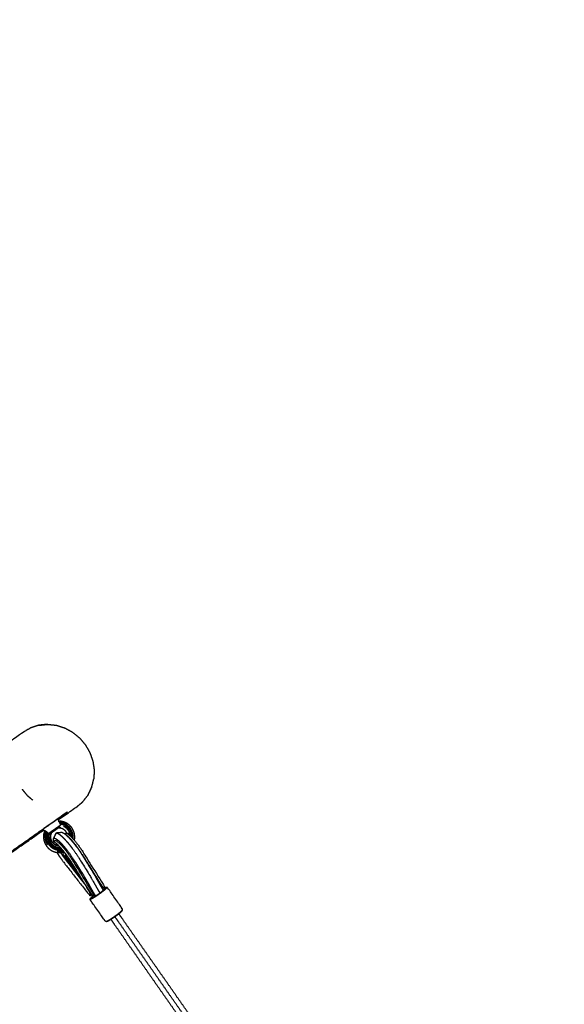
# Model space of a CAD drawing. Units: millimetres. Extents: x 30357 to 135211, y -131268 to -101112.
# Drawn here: x 106897 to 107670, y -127543 to -126146 of the extents above; entities that cross this region are included whole.
import ezdxf

# ---------------------------------------------------------------- set-up
doc = ezdxf.new("R2010")
doc.units = ezdxf.units.MM
doc.header["$PDSIZE"] = -1
doc.layers.add('размер', color=92, linetype='Continuous', lineweight=15)
doc.dimstyles.new('ISO-25', dxfattribs={"dimtxt": 2.5, "dimasz": 2.5, "dimexe": 1.25, "dimexo": 0.625, "dimtad": 1, "dimtxsty": 'Standard', "dimcen": 2.5, "dimadec": 0, "dimazin": 0, "dimtfac": 1, "dimtmove": 0, "dimatfit": 3, "dimfxl": 1, "dimarcsym": 0})

# ---------------------------------------------------------------- blocks, each defined once
blk = doc.blocks.new('*D21')
at = {"layer": 'Defpoints', "color": 0, "transparency": 16777216}
for p in [(102847, -119497.6), (114094, -119497.6), (107608.9, -129749.6)]:
    blk.add_point(p, dxfattribs=at)
at = {"layer": 'размер', "color": 0, "lineweight": -2, "transparency": 16777216}
for p, q in [((114093, -119497.6), (102846, -119497.6)), ((102847, -129549.6), (102847, -119697.6)), ((107607.9, -129749.6), (102846, -129749.6))]:
    blk.add_line(p, q, dxfattribs=at)
at = {"layer": 'размер', "color": 0, "transparency": 16777216}
for points in [[(102813.7, -119697.6), (102880.4, -119697.6), (102847, -119497.6)], [(102813.7, -129549.6), (102880.4, -129549.6), (102847, -129749.6)]]:
    blk.add_solid(points, dxfattribs=at)
at = {"layer": 'размер', "color": 0, "transparency": 16777216, "insert": (102647, -124623.6), "char_height": 300, "attachment_point": 5, "rotation": 90}
blk.add_mtext('10200', dxfattribs=at)
blk = doc.blocks.new('*D26')
at = {"layer": 'Defpoints', "color": 0, "transparency": 16777216}
for p in [(113594.7, -117630.2), (101325.8, -131268.2), (107584, -131268.2)]:
    blk.add_point(p, dxfattribs=at)
at = {"layer": 'размер', "color": 0, "lineweight": -2, "transparency": 16777216}
for p, q in [((113593.7, -117630.2), (101324.8, -117630.2)), ((101325.8, -117830.2), (101325.8, -131068.2)), ((107583, -131268.2), (101324.8, -131268.2))]:
    blk.add_line(p, q, dxfattribs=at)
at = {"layer": 'размер', "color": 0, "transparency": 16777216}
for points in [[(101292.5, -117830.2), (101359.1, -117830.2), (101325.8, -117630.2)], [(101292.5, -131068.2), (101359.1, -131068.2), (101325.8, -131268.2)]]:
    blk.add_solid(points, dxfattribs=at)
at = {"layer": 'размер', "color": 0, "transparency": 16777216, "insert": (101125.8, -124449.2), "char_height": 300, "attachment_point": 5, "rotation": 90}
blk.add_mtext('13600', dxfattribs=at)

msp = doc.modelspace()

# ---------------------------------------------------------------- linework, layer by layer
for points in [[(107783.8, -125119.5), (107016.1, -125657), (106248.4, -126194.6)], [(106281.1, -126241.3), (107048.8, -125703.7), (107816.5, -125166.2)], [(106935.2, -127146.2), (106929.3, -127146.8), (106923.3, -127147.5)], [(106935.2, -127146.2), (106935.9, -127146.2), (106936.6, -127146.2)], [(106923.3, -127147.5), (106917.8, -127149.3), (106912.2, -127151.2)], [(106998.9, -127235), (107000.3, -127229.2), (107001.8, -127223.3)], [(106985.8, -127256.3), (106989.4, -127251.7), (106993.1, -127247.1)], [(106950.9, -127281.7), (106951.6, -127282.8), (106952.2, -127283.9)], [(106929.7, -127295.1), (106930.7, -127296.4), (106931.7, -127297.6)], [(106939.4, -127302.9), (106939.8, -127301.4), (106940.3, -127299.9)], [(106941.5, -127299.6), (106940.9, -127301.4), (106940.2, -127303.3)], [(106941.7, -127299.6), (106941.9, -127299.5), (106942.2, -127299.4)], [(106950.1, -127293.9), (106950.6, -127293.4), (106951, -127293)], [(106954.9, -127293), (106952.9, -127293), (106951, -127293)], [(106948.4, -127315.9), (106949.2, -127316.4), (106949.9, -127317)], [(106950.2, -127317.2), (106949.9, -127317.1), (106949.5, -127316.9)], [(106958.1, -127330.9), (106958, -127331), (106957.9, -127331)], [(106959.3, -127328.2), (106959.4, -127328.5), (106959.4, -127328.7)], [(106959.4, -127328.4), (106959.3, -127328.4), (106959.3, -127328.5)], [(106959.3, -127328.5), (106959.3, -127328.4), (106959.4, -127328.4)], [(106963.7, -127333.3), (106963.5, -127333.5), (106963.3, -127333.6)], [(106963.7, -127333.3), (106963.9, -127333.3), (106964.1, -127333.2)], [(106964.1, -127333.2), (106963.9, -127333.2), (106963.8, -127333.3)], [(106983.8, -127364.5), (106983.8, -127364.6), (106983.9, -127364.7)], [(106988.3, -127372), (106988.5, -127372.2), (106988.7, -127372.4)], [(107012.8, -127377.5), (107012.7, -127377.6), (107012.6, -127377.6)], [(106996.8, -127386.3), (106996.4, -127385.2), (106996, -127384.2)], [(106997.6, -127392.3), (106997.4, -127392.6), (106997.1, -127392.9)], [(107001.2, -127389.1), (107000.9, -127388.6), (107000.5, -127388.1)], [(107001.1, -127387.7), (107001.7, -127388.7), (107002.3, -127389.6)], [(107003.2, -127389.2), (107002.3, -127388.2), (107001.5, -127387.1)], [(107041.6, -127411), (107041.8, -127410.6), (107042.1, -127410.3)]]:
    msp.add_open_spline(points, degree=2)
for points, knots in [([(106936.6, -127146.2), (106936.2, -127146.2), (106935.8, -127146.2), (106930.3, -127146.8), (106924.9, -127147.3), (106924.1, -127147.4), (106923.3, -127147.5), (106929.5, -127146.9), (106935.8, -127146.2)], [-2, -2, -2, -1.926624, -1.926624, -1, -1, 0, 0, 0.934868, 0.934868, 0.934868]), ([(106936.6, -127146.2), (106942.6, -127146.8), (106948.6, -127147.4), (106954.5, -127149.3), (106960.4, -127151.2), (106966, -127154.2), (106971.5, -127157.2), (106976.5, -127161.3), (106981.4, -127165.3), (106985.6, -127170.2), (106989.8, -127175.2), (106993, -127180.8), (106996.2, -127186.4), (106998.3, -127192.4), (107000.4, -127198.5), (107001.4, -127204.7), (107002.3, -127211), (107002, -127217.1), (107001.8, -127223.3)], [-7, -7, -7, -6, -6, -5, -5, -4, -4, -3, -3, -2, -2, -1, -1, 0, 0, 1, 1, 2, 2, 2]), ([(106912.2, -127151.2), (106908, -127153.6), (106903.8, -127156), (106830.8, -127207.1), (106757.8, -127258.3)], [-1, -1, -1, 0, 0, 1, 1, 1]), ([(106899.9, -127238.1), (106903.4, -127242.4), (106906.9, -127246.7), (106911.1, -127250.3), (106915.3, -127253.9)], [0, 0, 0, 1, 1, 2, 2, 2]), ([(106993.1, -127247.1), (106993.4, -127246.4), (106993.7, -127245.7), (106996.3, -127240.4), (106998.9, -127235), (106998.6, -127235.7), (106998.3, -127236.4), (106995.7, -127241.7), (106993.1, -127247.1)], [-1, -1, -1, 0, 0, 1, 1, 2, 2, 3, 3, 3]), ([(106950.9, -127281.7), (106964.7, -127272.1), (106978.4, -127262.5), (106982.1, -127259.4), (106985.8, -127256.3)], [4.811652, 4.811652, 4.811652, 5, 5, 6, 6, 6]), ([(106826.8, -127367.1), (106896.5, -127318), (106966.3, -127268.9), (106899.3, -127316.8), (106832.4, -127364.7)], [-1, -1, -1, 0, 0, 1, 1, 1]), ([(106974.2, -127310.7), (106974.3, -127310.3), (106974.5, -127309.8), (106974.6, -127307.7), (106974.8, -127305.5), (106974.5, -127303.3), (106974.2, -127301.1), (106973.5, -127299), (106972.8, -127296.9), (106971.7, -127295), (106970.7, -127293.1), (106969.2, -127291.4), (106967.8, -127289.7), (106966.1, -127288.4), (106964.3, -127287), (106962.4, -127286), (106960.4, -127285), (106958.3, -127284.4), (106956.2, -127283.8), (106954.1, -127283.6), (106952, -127283.4)], [15.786456, 15.786456, 15.786456, 16, 16, 17, 17, 18, 18, 19, 19, 20, 20, 21, 21, 22, 22, 23, 23, 24, 24, 24.949157, 24.949157, 24.949157]), ([(106952.4, -127284.5), (106952.8, -127285.3), (106953.2, -127286.1), (106953.3, -127286.2), (106953.4, -127286.3), (106953.8, -127287.2), (106954.3, -127288), (106954.5, -127288.4), (106954.8, -127288.8), (106954.3, -127289.3), (106953.7, -127289.9), (106952.9, -127290.8), (106952.2, -127291.6), (106952.2, -127291.6), (106952.2, -127291.6)], [1, 1, 1, 2, 2, 3, 3, 4, 4, 5, 5, 6, 6, 7, 7, 7.000105, 7.000105, 7.000105]), ([(106964.1, -127287.9), (106962.2, -127286.9), (106960.4, -127286), (106958.4, -127285.4), (106956.5, -127284.9), (106954.5, -127284.7), (106952.4, -127284.5), (106952.3, -127284.2), (106952.2, -127283.9)], [0, 0, 0, 1, 1, 2, 2, 3, 3, 4, 4, 4]), ([(106799.7, -127386.1), (106810.4, -127378.6), (106821.1, -127371.1), (106826.7, -127367.9), (106832.4, -127364.7), (106881.4, -127330.4), (106930.5, -127296.1)], [2.620519, 2.620519, 2.620519, 3, 3, 4, 4, 4.671641, 4.671641, 4.671641]), ([(106941.7, -127299.6), (106941.7, -127299.6), (106941.6, -127299.6), (106941.6, -127299.6), (106941.5, -127299.6), (106941.2, -127299.7), (106940.9, -127299.8), (106940.6, -127299.8), (106940.3, -127299.9), (106939.4, -127300.2), (106938.5, -127300.6), (106937.8, -127300.9), (106937.1, -127301.2), (106936.9, -127300.8), (106936.6, -127300.4), (106935.9, -127299.7), (106935.2, -127299), (106935.1, -127298.9), (106935, -127298.8), (106934.3, -127298.3), (106933.5, -127297.8), (106933.1, -127297.7), (106932.7, -127297.5), (106932.5, -127297.5), (106932.4, -127297.4), (106932.1, -127297.4), (106931.8, -127297.4), (106931.2, -127299.6), (106930.5, -127301.7), (106930.4, -127303.9), (106930.2, -127306.1), (106930.5, -127308.3), (106930.8, -127310.5), (106931.5, -127312.6), (106932.2, -127314.7), (106933.3, -127316.6), (106934.4, -127318.5), (106935.8, -127320.2), (106937.2, -127321.9), (106938.9, -127323.2), (106940.7, -127324.6), (106942.6, -127325.6), (106944.6, -127326.6), (106946.7, -127327.2), (106948.8, -127327.8), (106951, -127328), (106953.2, -127328.2), (106955.3, -127327.9), (106957.5, -127327.7), (106958.2, -127327.5), (106958.9, -127327.2)], [-14, -14, -14, -13, -13, -12, -12, -11, -11, -10, -10, -9, -9, -8, -8, -7, -7, -6, -6, -5, -5, -4, -4, -3, -3, -2, -2, -1, -1, 0, 0, 1, 1, 2, 2, 3, 3, 4, 4, 5, 5, 6, 6, 7, 7, 8, 8, 9, 9, 10, 10, 10.335929, 10.335929, 10.335929]), ([(106933.5, -127297.8), (106933, -127299.7), (106932.5, -127301.7), (106932.3, -127303.7), (106932.2, -127305.7), (106932.5, -127307.8), (106932.7, -127309.8), (106933.4, -127311.8), (106934, -127313.7), (106935, -127315.5), (106936, -127317.3)], [0, 0, 0, 1, 1, 2, 2, 3, 3, 4, 4, 5, 5, 5]), ([(106935, -127298.8), (106934.6, -127300.3), (106934.2, -127301.8), (106934.1, -127303.7), (106934, -127305.6), (106934.2, -127307.5), (106934.4, -127309.4), (106935, -127311.2), (106935.6, -127313), (106936.6, -127314.6), (106937.5, -127316.3), (106938.7, -127317.7), (106940, -127319.2), (106941.5, -127320.4), (106943, -127321.6), (106944.6, -127322.4), (106946.3, -127323.3), (106948.1, -127323.8), (106950, -127324.3), (106951.8, -127324.5), (106953.7, -127324.6), (106955.4, -127324.5), (106957.1, -127324.3)], [0, 0, 0, 1, 1, 2, 2, 3, 3, 4, 4, 5, 5, 6, 6, 7, 7, 8, 8, 9, 9, 10, 10, 10.913606, 10.913606, 10.913606]), ([(106937.1, -127301.2), (106937.6, -127300.8), (106938.2, -127300.4), (106938.9, -127299.9), (106939.6, -127299.4), (106940.5, -127298.8), (106941.3, -127298.2), (106942.2, -127297.6), (106943.1, -127296.9), (106944.1, -127296.3), (106945.1, -127295.6), (106946, -127294.9), (106947, -127294.3), (106947.9, -127293.6), (106948.8, -127293), (106949.7, -127292.4), (106950.6, -127291.7), (106951.3, -127291.2), (106952.1, -127290.7), (106952.7, -127290.2), (106953.3, -127289.8), (106953.8, -127289.5), (106954.3, -127289.1), (106954.5, -127289), (106954.8, -127288.8)], [2.126074, 2.126074, 2.126074, 3, 3, 4, 4, 5, 5, 6, 6, 7, 7, 8, 8, 9, 9, 10, 10, 11, 11, 12, 12, 13, 13, 13.87388, 13.87388, 13.87388]), ([(106941.7, -127299.6), (106941, -127301.6), (106940.3, -127303.5), (106940.2, -127304.8), (106940.1, -127306), (106940.3, -127307.2), (106940.4, -127308.4), (106940.8, -127309.6), (106941.2, -127310.7), (106941.8, -127311.8), (106942.4, -127312.9), (106943.2, -127313.8), (106944, -127314.7), (106945, -127315.5), (106945.9, -127316.2), (106947, -127316.8), (106948.1, -127317.4), (106949.3, -127317.7), (106950.4, -127318), (106950.8, -127318.1), (106951.2, -127318.1)], [0, 0, 0, 1, 1, 2, 2, 3, 3, 4, 4, 5, 5, 6, 6, 7, 7, 8, 8, 9, 9, 9.326911, 9.326911, 9.326911]), ([(106942.2, -127299.4), (106942.1, -127299.5), (106942.1, -127299.5), (106941.9, -127299.6), (106941.7, -127299.6)], [0, 0, 0, 1, 1, 1.056806, 1.056806, 1.056806]), ([(106942.2, -127299.4), (106942.3, -127299.4), (106942.4, -127299.3), (106942.6, -127299.2), (106942.7, -127299), (106943, -127298.9), (106943.2, -127298.7), (106943.5, -127298.5), (106943.8, -127298.3), (106944.2, -127298), (106944.5, -127297.8), (106944.9, -127297.5), (106945.2, -127297.3), (106945.6, -127297), (106946, -127296.7), (106946.4, -127296.5), (106946.8, -127296.2), (106947.2, -127295.9), (106947.6, -127295.7), (106947.9, -127295.4), (106948.3, -127295.2), (106948.6, -127294.9), (106948.9, -127294.7), (106949.2, -127294.5), (106949.4, -127294.4), (106949.6, -127294.2), (106949.8, -127294.1), (106949.9, -127294), (106950, -127293.9), (106950.1, -127293.9), (106950.1, -127293.9)], [-1, -1, -1, 0, 0, 1, 1, 2, 2, 3, 3, 4, 4, 5, 5, 6, 6, 7, 7, 8, 8, 9, 9, 10, 10, 11, 11, 12, 12, 13, 13, 14, 14, 14]), ([(106957, -127299.6), (106953.2, -127299.9), (106949.3, -127300.3), (106948.7, -127300.4), (106948.1, -127300.5)], [1, 1, 1, 2, 2, 3, 3, 3]), ([(106963.8, -127301), (106963.8, -127300.9), (106963.8, -127300.9), (106963.2, -127299.8), (106962.6, -127298.7), (106961.8, -127297.8), (106961, -127296.9), (106960, -127296.1), (106959.1, -127295.4), (106958, -127294.8), (106956.9, -127294.2), (106955.7, -127293.9), (106954.6, -127293.6), (106952.5, -127293.6), (106950.4, -127293.6)], [19.949682, 19.949682, 19.949682, 20, 20, 21, 21, 22, 22, 23, 23, 24, 24, 25, 25, 25.994497, 25.994497, 25.994497]), ([(106952.2, -127291.6), (106951.9, -127291.9), (106951.6, -127292.3), (106951.3, -127292.6), (106951, -127293)], [0, 0, 0, 1, 1, 1.999525, 1.999525, 1.999525]), ([(106972.1, -127308.4), (106972.3, -127306.7), (106972.4, -127305.1), (106972.1, -127303.2), (106971.9, -127301.3), (106971.3, -127299.5), (106970.7, -127297.7), (106969.8, -127296), (106968.8, -127294.4), (106967.6, -127292.9), (106966.4, -127291.5), (106964.9, -127290.3), (106963.4, -127289.1), (106961.7, -127288.3), (106960, -127287.4), (106958.2, -127286.9), (106956.4, -127286.3), (106954.8, -127286.2), (106953.2, -127286.1)], [17.120938, 17.120938, 17.120938, 18, 18, 19, 19, 20, 20, 21, 21, 22, 22, 23, 23, 24, 24, 25, 25, 26, 26, 26]), ([(106970.4, -127306.5), (106970.5, -127305.8), (106970.5, -127305), (106970.3, -127303.3), (106970.1, -127301.7), (106969.6, -127300), (106969, -127298.4), (106968.2, -127296.9), (106967.3, -127295.4), (106966.2, -127294.1), (106965.1, -127292.8), (106963.8, -127291.7), (106962.4, -127290.7), (106960.9, -127289.9), (106959.4, -127289.1), (106957.7, -127288.6), (106956.1, -127288.2), (106955.2, -127288.1), (106954.3, -127288)], [17.568956, 17.568956, 17.568956, 18, 18, 19, 19, 20, 20, 21, 21, 22, 22, 23, 23, 24, 24, 25, 25, 26, 26, 26]), ([(106957, -127299.6), (106957.8, -127299.9), (106958.6, -127300.2), (106959.6, -127300.8), (106960.6, -127301.5), (106961.8, -127302.5), (106963.1, -127303.6), (106964.5, -127305), (106965.9, -127306.3), (106967.4, -127308), (106968.9, -127309.6), (106970.5, -127311.5), (106972.1, -127313.3), (106973.7, -127315.3), (106975.3, -127317.3), (106976.9, -127319.5), (106978.5, -127321.6), (106980, -127323.8), (106981.5, -127326), (106983, -127328.2), (106984.4, -127330.4), (106992.6, -127343.6), (107000.8, -127356.9), (107002.2, -127359.1), (107003.5, -127361.4), (107004.7, -127363.5), (107005.8, -127365.6), (107006.9, -127367.7), (107008.1, -127369.7), (107009.2, -127371.7), (107010.4, -127373.8), (107011.7, -127376), (107013, -127378.2), (107014.1, -127380), (107015.2, -127381.7)], [0, 0, 0, 1, 1, 2, 2, 3, 3, 4, 4, 5, 5, 6, 6, 7, 7, 8, 8, 9, 9, 10, 10, 11, 11, 12, 12, 13, 13, 14, 14, 15, 15, 16, 16, 16.727656, 16.727656, 16.727656]), ([(106968.5, -127304.6), (106968.4, -127303.4), (106968.2, -127302.1), (106967.7, -127300.6), (106967.2, -127299.2), (106966.5, -127297.9), (106965.7, -127296.5), (106964.7, -127295.4), (106963.8, -127294.2), (106962.6, -127293.3), (106961.4, -127292.3), (106960, -127291.6), (106958.7, -127290.9)], [18.163304, 18.163304, 18.163304, 19, 19, 20, 20, 21, 21, 22, 22, 23, 23, 24, 24, 24]), ([(106966.5, -127302.8), (106966.5, -127302.7), (106966.5, -127302.5), (106966.1, -127301.2), (106965.6, -127299.9)], [1.8887, 1.8887, 1.8887, 2, 2, 3, 3, 3]), ([(106936.6, -127300.4), (106936.4, -127301.3), (106936.1, -127302.2), (106936, -127303.9), (106935.9, -127305.6), (106936.1, -127307.2), (106936.3, -127308.9), (106936.9, -127310.6), (106937.4, -127312.2), (106938.3, -127313.7), (106939.1, -127315.2), (106940.2, -127316.5), (106941.3, -127317.8), (106942.7, -127318.9), (106944, -127319.9), (106945.5, -127320.7), (106947.1, -127321.5), (106948.7, -127322), (106950.3, -127322.4), (106952, -127322.6), (106953.7, -127322.7), (106954.7, -127322.6), (106955.6, -127322.5)], [0, 0, 0, 1, 1, 2, 2, 3, 3, 4, 4, 5, 5, 6, 6, 7, 7, 8, 8, 9, 9, 10, 10, 10.55513, 10.55513, 10.55513]), ([(106938.5, -127300.6), (106938.2, -127301.6), (106938, -127302.5), (106937.8, -127304), (106937.7, -127305.6), (106937.9, -127307.1), (106938.1, -127308.6), (106938.6, -127310), (106939.1, -127311.5), (106939.8, -127312.8), (106940.6, -127314.1), (106941.6, -127315.3), (106942.6, -127316.5), (106943.8, -127317.4), (106945, -127318.4), (106946.3, -127319.1), (106947.7, -127319.7), (106949.1, -127320.2), (106950.6, -127320.6), (106952.1, -127320.7), (106953.6, -127320.8), (106953.8, -127320.8), (106954, -127320.8)], [0, 0, 0, 1, 1, 2, 2, 3, 3, 4, 4, 5, 5, 6, 6, 7, 7, 8, 8, 9, 9, 10, 10, 10.142343, 10.142343, 10.142343]), ([(106939.2, -127305.6), (106939.4, -127307), (106939.5, -127308.4), (106940, -127309.7), (106940.4, -127310.9), (106941.1, -127312.1), (106941.7, -127313.3)], [0, 0, 0, 1, 1, 2, 2, 3, 3, 3]), ([(106949.9, -127317), (106950.9, -127317.8), (106951.9, -127318.6), (106952.9, -127319.7), (106954, -127320.8), (106955.2, -127322.1), (106956.4, -127323.3), (106957.6, -127324.8), (106958.8, -127326.2), (106960, -127327.7), (106961.2, -127329.3), (106962.4, -127330.9), (106963.6, -127332.5), (106964.8, -127334.2), (106965.9, -127335.9), (106967.1, -127337.6), (106968.2, -127339.4), (106983.3, -127363.8), (106998.5, -127388.2), (106998.8, -127388.6), (106999.2, -127389), (107000.4, -127388.2), (107001.7, -127387.4), (106986.5, -127362.9), (106971.3, -127338.4), (106970.1, -127336.5), (106968.8, -127334.6), (106967.5, -127332.7), (106966.2, -127330.8), (106964.8, -127328.9), (106963.5, -127327.1), (106962.1, -127325.3), (106960.7, -127323.6), (106959.3, -127321.9), (106957.9, -127320.3), (106956.6, -127318.8), (106955.3, -127317.4), (106954, -127316.2), (106952.8, -127314.9), (106951.7, -127314), (106950.6, -127313), (106949.7, -127312.4), (106948.8, -127311.8), (106948.1, -127311.5), (106947.5, -127311.2), (106947.1, -127311.2), (106946.7, -127311.2), (106946.3, -127311.3), (106946, -127311.5), (106945, -127312.5), (106943.9, -127313.5), (106943.7, -127313.8), (106943.6, -127314.2)], [0, 0, 0, 1, 1, 2, 2, 3, 3, 4, 4, 5, 5, 6, 6, 7, 7, 8, 8, 9, 9, 10, 10, 11, 11, 12, 12, 13, 13, 14, 14, 15, 15, 16, 16, 17, 17, 18, 18, 19, 19, 20, 20, 21, 21, 22, 22, 23, 23, 24, 24, 25, 25, 25.855881, 25.855881, 25.855881]), ([(106999.2, -127389), (106984, -127364.5), (106968.8, -127340.1), (106967.6, -127338.2), (106966.4, -127336.3), (106965.1, -127334.4), (106963.8, -127332.5), (106962.4, -127330.7), (106961.1, -127328.9), (106959.7, -127327.1), (106958.3, -127325.4), (106957, -127323.8), (106955.6, -127322.2), (106954.3, -127320.8), (106953, -127319.3), (106951.8, -127318.1), (106950.6, -127316.9), (106949.5, -127316), (106948.4, -127315.1), (106947.5, -127314.4), (106946.6, -127313.8), (106946, -127313.6), (106945.3, -127313.3), (106944.9, -127313.3), (106944.5, -127313.3), (106944.2, -127313.4), (106943.9, -127313.5)], [0, 0, 0, 1, 1, 2, 2, 3, 3, 4, 4, 5, 5, 6, 6, 7, 7, 8, 8, 9, 9, 10, 10, 11, 11, 12, 12, 13, 13, 13]), ([(106944.5, -127308.6), (106946, -127305), (106947.6, -127301.5), (106947.9, -127301), (106948.1, -127300.5), (106946.5, -127304.1), (106945, -127307.7), (106944.7, -127308.2), (106944.5, -127308.6)], [-1, -1, -1, 0, 0, 1, 1, 2, 2, 3, 3, 3]), ([(106945.1, -127312.3), (106944.8, -127311.3), (106944.5, -127310.3), (106944.5, -127309.4), (106944.5, -127308.6)], [14.127992, 14.127992, 14.127992, 15, 15, 16, 16, 16]), ([(106945, -127307.7), (106945.5, -127307.6), (106946, -127307.6), (106946.7, -127307.9), (106947.5, -127308.2), (106948.5, -127308.8), (106949.5, -127309.5), (106950.8, -127310.5), (106952, -127311.6), (106953.4, -127313), (106954.8, -127314.3), (106956.3, -127316), (106957.8, -127317.6), (106959.4, -127319.5), (106961, -127321.3), (106962.6, -127323.3), (106964.2, -127325.3), (106965.8, -127327.5), (106967.4, -127329.6), (106968.9, -127331.8), (106970.5, -127334), (106971.9, -127336.2), (106973.3, -127338.4), (106981.6, -127351.6), (106989.8, -127364.9), (106991.1, -127367.1), (106992.4, -127369.4), (106993.6, -127371.5), (106994.8, -127373.6), (106995.9, -127375.7), (106997, -127377.7), (106998.2, -127379.7), (106999.3, -127381.8), (107000.6, -127384), (107001.9, -127386.2), (107002.8, -127387.6), (107003.7, -127389)], [0, 0, 0, 1, 1, 2, 2, 3, 3, 4, 4, 5, 5, 6, 6, 7, 7, 8, 8, 9, 9, 10, 10, 11, 11, 12, 12, 13, 13, 14, 14, 15, 15, 16, 16, 17, 17, 17.569433, 17.569433, 17.569433]), ([(106949.3, -127300.3), (106950.2, -127300.6), (106951, -127301), (106952.2, -127301.7), (106953.3, -127302.5), (106954.7, -127303.7), (106956.1, -127304.8), (106957.7, -127306.4), (106959.3, -127307.9), (106961, -127309.8), (106962.7, -127311.7), (106964.5, -127313.7), (106966.3, -127315.8), (106968.1, -127318.1), (106969.9, -127320.4), (106971.7, -127322.8), (106973.5, -127325.2), (106975.2, -127327.7), (106977, -127330.2), (106978.6, -127332.6), (106980.2, -127335), (106988.5, -127348.5), (106996.8, -127361.9), (106998.3, -127364.4), (106999.7, -127366.8), (107000.9, -127369), (107002.1, -127371.2), (107003.2, -127373.2), (107004.3, -127375.2), (107005.4, -127377.2), (107006.5, -127379.1), (107007.7, -127381.1), (107008.9, -127383.1), (107009.4, -127384), (107010, -127384.8)], [0, 0, 0, 1, 1, 2, 2, 3, 3, 4, 4, 5, 5, 6, 6, 7, 7, 8, 8, 9, 9, 10, 10, 11, 11, 12, 12, 13, 13, 14, 14, 15, 15, 16, 16, 16.383926, 16.383926, 16.383926]), ([(106960.4, -127301.4), (106960.9, -127301.1), (106961.4, -127300.8), (106961.8, -127300.7), (106962.1, -127300.6), (106962.5, -127300.6), (106962.9, -127300.6), (106963.5, -127300.9), (106964.2, -127301.1), (106965.1, -127301.7), (106966, -127302.4), (106967, -127303.3), (106968.1, -127304.2), (106969.3, -127305.4), (106970.6, -127306.6), (106971.9, -127308.1), (106973.2, -127309.5), (106974.5, -127311.1), (106975.9, -127312.7), (106977.2, -127314.4), (106978.6, -127316.2), (106980, -127318), (106981.3, -127319.8), (106982.6, -127321.7), (106983.9, -127323.6), (106985.2, -127325.5), (106986.4, -127327.4), (107001.5, -127351.8), (107016.7, -127376.3), (107015.6, -127377.2), (107014.5, -127378.1), (107013.9, -127377.9), (107013.3, -127377.7), (107012.9, -127377.6), (107012.5, -127377.4)], [-3.4086, -3.4086, -3.4086, -3, -3, -2, -2, -1, -1, 0, 0, 1, 1, 2, 2, 3, 3, 4, 4, 5, 5, 6, 6, 7, 7, 8, 8, 9, 9, 10, 10, 11, 11, 12, 12, 12.421026, 12.421026, 12.421026]), ([(106962.7, -127303.3), (106963, -127303.5), (106963.4, -127303.8), (106964.5, -127304.7), (106965.6, -127305.7), (106966.9, -127306.9), (106968.1, -127308.1), (106969.4, -127309.6), (106970.7, -127311), (106972.1, -127312.7), (106973.5, -127314.3), (106974.9, -127316), (106976.3, -127317.8), (106977.6, -127319.7), (106979, -127321.5), (106980.3, -127323.4), (106981.7, -127325.3), (106982.9, -127327.2), (106984.1, -127329.2), (106999.3, -127353.6), (107014.5, -127378.1)], [3.576213, 3.576213, 3.576213, 4, 4, 5, 5, 6, 6, 7, 7, 8, 8, 9, 9, 10, 10, 11, 11, 12, 12, 13, 13, 13]), ([(106949.3, -127327.9), (106950.1, -127329.1), (106950.9, -127330.4), (106952.1, -127332.3), (106953.4, -127334.1), (106954.7, -127336), (106956, -127337.9), (106957.4, -127339.7), (106958.8, -127341.6), (106977.5, -127365.5), (106996.2, -127389.4), (106997.3, -127388.7), (106998.4, -127388)], [31.277327, 31.277327, 31.277327, 32, 32, 33, 33, 34, 34, 35, 35, 36, 36, 36.894616, 36.894616, 36.894616]), ([(106949.5, -127326), (106951.6, -127326.2), (106953.6, -127326.4), (106955.6, -127326.1), (106957.7, -127325.9)], [0, 0, 0, 1, 1, 2, 2, 2]), ([(106957.1, -127324.2), (106957.5, -127324.8), (106957.8, -127325.3), (106958.2, -127326.1), (106958.7, -127326.8), (106959, -127327.4), (106959.3, -127328.1)], [2.233465, 2.233465, 2.233465, 3, 3, 4, 4, 5, 5, 5]), ([(106959.4, -127328.7), (106959.3, -127328.9), (106959.2, -127329), (106958.9, -127328.9), (106958.6, -127328.8), (106958.2, -127328.6), (106957.8, -127328.3), (106957.5, -127328), (106957.2, -127327.7)], [0, 0, 0, 1, 1, 2, 2, 3, 3, 3.615731, 3.615731, 3.615731]), ([(106959.3, -127328), (106959.2, -127328), (106959.1, -127328), (106958.7, -127327.7), (106958.3, -127327.5), (106958.3, -127327.5), (106958.3, -127327.4)], [0.627808, 0.627808, 0.627808, 1, 1, 2, 2, 2.056846, 2.056846, 2.056846]), ([(106988.3, -127372), (106987.5, -127371), (106986.7, -127370), (106985.1, -127368.1), (106983.6, -127366.1), (106981.7, -127363.7), (106979.8, -127361.2), (106977.9, -127358.8), (106976, -127356.3), (106974.1, -127353.8), (106972.2, -127351.4), (106970.3, -127348.9), (106968.4, -127346.5), (106966.7, -127344.3), (106965, -127342.2), (106963.8, -127340.6), (106962.6, -127339), (106961.6, -127337.7), (106960.6, -127336.3), (106959.6, -127335), (106958.6, -127333.6), (106957.7, -127332.3), (106956.8, -127330.9), (106955.9, -127329.6), (106955.1, -127328.3), (106955, -127328.2), (106954.9, -127328)], [-1, -1, -1, 0, 0, 1, 1, 2, 2, 3, 3, 4, 4, 5, 5, 6, 6, 7, 7, 8, 8, 9, 9, 10, 10, 11, 11, 11.145521, 11.145521, 11.145521]), ([(106957.8, -127330.7), (106957.9, -127330.8), (106957.9, -127331), (106957.8, -127330.9), (106957.6, -127330.9), (106957.6, -127330.8), (106957.5, -127330.6), (106957.6, -127330.6), (106957.7, -127330.6)], [0.058956, 0.058956, 0.058956, 1, 1, 2, 2, 3, 3, 4, 4, 4]), ([(106961.2, -127333.5), (106960.9, -127333.3), (106960.6, -127333.1), (106960.3, -127332.9), (106959.9, -127332.6), (106959.6, -127332.4), (106959.3, -127332.1), (106959, -127331.8), (106958.7, -127331.5), (106958.5, -127331.3), (106958.2, -127331), (106957.9, -127330.8), (106957.7, -127330.6)], [-5, -5, -5, -4, -4, -3, -3, -2, -2, -1, -1, 0, 0, 1, 1, 1]), ([(106983.8, -127364.6), (106983.7, -127364.5), (106983.7, -127364.4), (106983.5, -127364.3), (106983.4, -127364.1), (106982.9, -127363.5), (106982.3, -127362.8), (106981.1, -127361.3), (106979.9, -127359.7), (106978.3, -127357.6), (106976.7, -127355.6), (106975.2, -127353.6), (106973.6, -127351.5), (106972, -127349.5), (106970.4, -127347.5), (106968.8, -127345.4), (106967.3, -127343.4), (106965.9, -127341.6), (106964.5, -127339.8), (106963.5, -127338.5), (106962.4, -127337.1), (106961.8, -127336.2), (106961.1, -127335.4), (106960.7, -127334.9), (106960.3, -127334.3), (106960.1, -127334), (106959.8, -127333.7), (106959.6, -127333.3), (106959.3, -127333), (106959.1, -127332.6), (106958.8, -127332.3), (106958.6, -127331.9), (106958.3, -127331.6), (106958.1, -127331.3), (106957.9, -127331)], [0.073421, 0.073421, 0.073421, 1, 1, 2, 2, 3, 3, 4, 4, 5, 5, 6, 6, 7, 7, 8, 8, 9, 9, 10, 10, 11, 11, 12, 12, 13, 13, 14, 14, 15, 15, 16, 16, 17, 17, 17]), ([(106959.2, -127333.2), (106959.4, -127333.5), (106959.7, -127333.9), (106959.9, -127334.2), (106960.2, -127334.5), (106960.6, -127335), (106960.9, -127335.5), (106961.6, -127336.4), (106962.3, -127337.3), (106963.3, -127338.6), (106964.4, -127340), (106965.8, -127341.8), (106967.2, -127343.6), (106968.7, -127345.6), (106970.3, -127347.7), (106971.9, -127349.7), (106973.5, -127351.8), (106975.1, -127353.8), (106976.6, -127355.8), (106978.2, -127357.9), (106979.8, -127359.9), (106981, -127361.5), (106982.3, -127363.1), (106982.8, -127363.8), (106983.3, -127364.4), (106983.5, -127364.6), (106983.7, -127364.7), (106983.8, -127364.8), (106983.9, -127364.9), (106983.9, -127364.8), (106983.9, -127364.7)], [0, 0, 0, 1, 1, 2, 2, 3, 3, 4, 4, 5, 5, 6, 6, 7, 7, 8, 8, 9, 9, 10, 10, 11, 11, 12, 12, 13, 13, 14, 14, 15, 15, 15]), ([(106959.3, -127328), (106959.3, -127328.1), (106959.3, -127328.1), (106959.4, -127328.6), (106959.6, -127329.1)], [1.988954, 1.988954, 1.988954, 2, 2, 3, 3, 3]), ([(106961.8, -127333.8), (106961.9, -127333.8), (106962, -127333.9), (106961.7, -127333.8), (106961.5, -127333.6), (106961.3, -127333.6), (106961.2, -127333.5), (106961.5, -127333.6), (106961.7, -127333.7), (106961.8, -127333.8), (106961.8, -127333.8)], [-1.567179, -1.567179, -1.567179, -1, -1, 0, 0, 1, 1, 2, 2, 2.432821, 2.432821, 2.432821]), ([(106961.7, -127333.7), (106961.9, -127333.7), (106962.1, -127333.8), (106962.2, -127333.7), (106962.4, -127333.6), (106962.4, -127333.5), (106962.5, -127333.3), (106962.5, -127333.1), (106962.5, -127332.8), (106962.5, -127332.5), (106962.4, -127332.2), (106962.3, -127331.9), (106962.2, -127331.6), (106962.1, -127331.3), (106962, -127331), (106961.9, -127330.7), (106961.7, -127330.4), (106961.7, -127330.2), (106961.6, -127330), (106961.7, -127330), (106961.7, -127330)], [0, 0, 0, 1, 1, 2, 2, 3, 3, 4, 4, 5, 5, 6, 6, 7, 7, 8, 8, 9, 9, 9.767487, 9.767487, 9.767487]), ([(106976.5, -127352.8), (106975.6, -127351.6), (106974.7, -127350.5), (106973.2, -127348.4), (106971.6, -127346.4), (106970, -127344.4), (106968.4, -127342.3), (106967.1, -127340.6), (106965.7, -127338.8), (106964.7, -127337.5), (106963.6, -127336.1), (106963, -127335.3), (106962.3, -127334.4), (106962.1, -127334.1), (106961.8, -127333.8)], [4.432034, 4.432034, 4.432034, 5, 5, 6, 6, 7, 7, 8, 8, 9, 9, 10, 10, 10.573116, 10.573116, 10.573116]), ([(106962.4, -127333.9), (106962.5, -127333.8), (106962.7, -127333.8), (106962.7, -127333.6), (106962.8, -127333.4), (106962.8, -127333.2), (106962.8, -127332.9), (106962.8, -127332.6), (106962.7, -127332.3), (106962.6, -127332), (106962.5, -127331.8), (106962.4, -127331.5), (106962.3, -127331.2), (106962.2, -127330.9), (106962.1, -127330.6), (106962, -127330.5), (106962, -127330.3)], [0, 0, 0, 1, 1, 2, 2, 3, 3, 4, 4, 5, 5, 6, 6, 7, 7, 7.549888, 7.549888, 7.549888]), ([(106962.7, -127333.9), (106962.5, -127333.9), (106962.4, -127333.9), (106962.2, -127333.9), (106962, -127333.9)], [0, 0, 0, 1, 1, 2, 2, 2]), ([(106975.7, -127351.5), (106975.3, -127350.9), (106974.8, -127350.3), (106973.3, -127348.3), (106971.7, -127346.3), (106970.1, -127344.3), (106968.6, -127342.2), (106967.2, -127340.4), (106965.8, -127338.6), (106964.8, -127337.3), (106963.8, -127336), (106963.1, -127335.1), (106962.4, -127334.3), (106962.2, -127334.1), (106962.1, -127333.9)], [4.727964, 4.727964, 4.727964, 5, 5, 6, 6, 7, 7, 8, 8, 9, 9, 10, 10, 10.39041, 10.39041, 10.39041]), ([(106963.3, -127333.6), (106963.2, -127333.7), (106963.1, -127333.7), (106962.9, -127333.8), (106962.7, -127333.9), (106962.8, -127333.8), (106963, -127333.7), (106963.2, -127333.7), (106963.3, -127333.6)], [-1, -1, -1, 0, 0, 1, 1, 2, 2, 3, 3, 3]), ([(106963.7, -127333.4), (106963.9, -127333.4), (106964, -127333.4), (106964.1, -127333.4), (106964.2, -127333.3)], [0.25828, 0.25828, 0.25828, 1, 1, 1.50025, 1.50025, 1.50025]), ([(106965.6, -127335.4), (106966, -127336), (106966.4, -127336.7), (106967.3, -127338), (106968.1, -127339.4), (106969.3, -127341.2), (106970.4, -127343.1), (106971.7, -127345.2), (106973, -127347.2), (106974.1, -127348.9), (106975.1, -127350.6)], [-4.734375, -4.734375, -4.734375, -4, -4, -3, -3, -2, -2, -1, -1, -0.202422, -0.202422, -0.202422]), ([(106996.7, -127394), (106996.9, -127394.1), (106997, -127394.1), (106997.4, -127394), (106997.7, -127393.9), (106998.3, -127393.6), (106998.8, -127393.4), (106999.6, -127392.9), (107000.4, -127392.5), (107001.4, -127391.9), (107002.3, -127391.4), (107003.4, -127390.7), (107004.5, -127390), (107005.7, -127389.2), (107006.8, -127388.5), (107008, -127387.7), (107009.1, -127386.9), (107010.2, -127386.1), (107011.3, -127385.4), (107012.3, -127384.6), (107013.3, -127383.9), (107014.3, -127383.1), (107015.3, -127382.3), (107016.2, -127381.6), (107017.1, -127380.9), (107017.9, -127380.2), (107018.6, -127379.6), (107019.1, -127379.1), (107019.7, -127378.6), (107019.9, -127378.2), (107020.2, -127377.9), (107020.3, -127377.7), (107020.3, -127377.5)], [0, 0, 0, 1, 1, 2, 2, 3, 3, 4, 4, 5, 5, 6, 6, 7, 7, 8, 8, 9, 9, 10, 10, 11, 11, 12, 12, 13, 13, 14, 14, 15, 15, 16, 16, 16]), ([(106997, -127393.3), (106997.2, -127393.3), (106997.3, -127393.3), (106997.6, -127393.2), (106998, -127393.1), (106998.5, -127392.9), (106999, -127392.6), (106999.8, -127392.2), (107000.5, -127391.8), (107001.4, -127391.3), (107002.4, -127390.7), (107003.4, -127390.1), (107004.5, -127389.4), (107005.6, -127388.7), (107006.7, -127388), (107007.8, -127387.2), (107008.9, -127386.5), (107009.9, -127385.7), (107010.9, -127385), (107011.9, -127384.3), (107012.8, -127383.6), (107013.8, -127382.9), (107014.7, -127382.1), (107015.6, -127381.4), (107016.5, -127380.7), (107017.2, -127380.1), (107017.9, -127379.5), (107018.4, -127379), (107018.9, -127378.6), (107019.1, -127378.2), (107019.4, -127377.9), (107019.5, -127377.7), (107019.5, -127377.5), (107019.4, -127377.5), (107019.2, -127377.5)], [0, 0, 0, 1, 1, 2, 2, 3, 3, 4, 4, 5, 5, 6, 6, 7, 7, 8, 8, 9, 9, 10, 10, 11, 11, 12, 12, 13, 13, 14, 14, 15, 15, 16, 16, 17, 17, 17]), ([(107014.1, -127380), (107014.8, -127379.6), (107015.5, -127379.2), (107016.2, -127378.8), (107016.9, -127378.5)], [3.219074, 3.219074, 3.219074, 4, 4, 5, 5, 5]), ([(107018.6, -127377.7), (107018.2, -127377.8), (107017.9, -127378), (107017.4, -127378.2), (107016.9, -127378.5), (107017.2, -127378.3), (107017.5, -127378.2), (107018, -127377.9), (107018.6, -127377.7)], [0, 0, 0, 1, 1, 2, 2, 3, 3, 4, 4, 4]), ([(107042.5, -127409.2), (107042.5, -127408.8), (107042.5, -127408.4), (107042.3, -127408.1), (107042.2, -127407.7), (107031.9, -127393), (107021.6, -127378.3), (107021.3, -127378.1), (107021.1, -127377.8), (107020.7, -127377.7), (107020.3, -127377.5), (107020.2, -127377.5), (107020, -127377.5), (107019.6, -127377.5), (107019.2, -127377.5), (107018.9, -127377.6), (107018.6, -127377.7)], [0, 0, 0, 1, 1, 2, 2, 3, 3, 4, 4, 5, 5, 6, 6, 7, 7, 8, 8, 8]), ([(106996.2, -127389.4), (106996.4, -127388.9), (106996.6, -127388.5), (106997.3, -127388), (106998, -127387.5)], [0, 0, 0, 1, 1, 1.638734, 1.638734, 1.638734]), ([(106996.6, -127388.5), (106996.7, -127387.4), (106996.8, -127386.3), (106997, -127386.2), (106997.2, -127386.1)], [0, 0, 0, 1, 1, 1.153148, 1.153148, 1.153148]), ([(107020.7, -127425.6), (107020.3, -127425.7), (107020, -127425.8), (107019.6, -127425.8), (107019.2, -127425.8), (107019, -127425.8), (107018.9, -127425.7), (107018.5, -127425.6), (107018.1, -127425.4), (107017.9, -127425.2), (107017.6, -127424.9), (107007.3, -127410.2), (106997, -127395.5), (106996.9, -127395.2), (106996.7, -127394.9), (106996.7, -127394.4), (106996.7, -127394)], [0, 0, 0, 1, 1, 2, 2, 3, 3, 4, 4, 5, 5, 6, 6, 7, 7, 8, 8, 8]), ([(106997.1, -127392.9), (106997.1, -127393.1), (106997, -127393.3), (106996.9, -127393.7), (106996.7, -127394), (106996.8, -127393.9), (106996.8, -127393.7), (106997, -127393.3), (106997.1, -127392.9)], [-1, -1, -1, 0, 0, 1, 1, 2, 2, 3, 3, 3]), ([(106999.1, -127390.9), (106998.6, -127391.3), (106998.1, -127391.8), (106997.9, -127392), (106997.6, -127392.3)], [-1, -1, -1, 0, 0, 1, 1, 1]), ([(106999.1, -127390.9), (106999.8, -127390.3), (107000.4, -127389.7), (107000.8, -127389.4), (107001.2, -127389.1)], [-5, -5, -5, -4, -4, -3.492787, -3.492787, -3.492787]), ([(107002, -127389.6), (107002.1, -127389.6), (107002.2, -127389.6), (107002.4, -127389.6), (107002.6, -127389.5), (107002.9, -127389.4), (107003.1, -127389.2), (107003.1, -127389.2), (107003.2, -127389.2)], [-14, -14, -14, -13, -13, -12, -12, -11, -11, -10.985351, -10.985351, -10.985351]), ([(107002.2, -127389.3), (107002.1, -127389.4), (107002.1, -127389.4), (107002.1, -127389.5), (107002, -127389.6)], [14.769468, 14.769468, 14.769468, 15, 15, 16, 16, 16]), ([(107019.2, -127425.8), (107019.5, -127425.7), (107019.9, -127425.6), (107020.5, -127425.3), (107021, -127425), (107021.8, -127424.6), (107022.6, -127424.2), (107023.6, -127423.6), (107024.5, -127423.1), (107025.6, -127422.4), (107026.7, -127421.7), (107027.9, -127420.9), (107029, -127420.1), (107030.2, -127419.4), (107031.3, -127418.6), (107032.4, -127417.8), (107033.5, -127417), (107034.5, -127416.3), (107035.5, -127415.5), (107036.5, -127414.8), (107037.5, -127414), (107038.4, -127413.3), (107039.3, -127412.6), (107040, -127411.9), (107040.8, -127411.3), (107041.3, -127410.8), (107041.8, -127410.3), (107042.1, -127409.9), (107042.4, -127409.6)], [0, 0, 0, 1, 1, 2, 2, 3, 3, 4, 4, 5, 5, 6, 6, 7, 7, 8, 8, 9, 9, 10, 10, 11, 11, 12, 12, 13, 13, 14, 14, 14]), ([(107040.6, -127411.9), (107041.1, -127411.5), (107041.6, -127411), (107041.3, -127411.2), (107041.1, -127411.5), (107040.6, -127411.9), (107040.1, -127412.4), (107040.3, -127412.2), (107040.6, -127411.9)], [0, 0, 0, 1, 1, 2, 2, 3, 3, 4, 4, 4]), ([(107042.1, -127410.3), (107042.3, -127409.9), (107042.4, -127409.6), (107042.5, -127409.4), (107042.5, -127409.2)], [-1, -1, -1, 0, 0, 1, 1, 1]), ([(107020.7, -127425.6), (107021.2, -127425.3), (107021.7, -127425.1), (107022, -127424.9), (107022.3, -127424.8)], [2, 2, 2, 3, 3, 4, 4, 4]), ([(107021.7, -127425.1), (107022.5, -127424.7), (107023.2, -127424.2), (107024.1, -127423.7), (107025.1, -127423.2), (107026.1, -127422.5), (107027.2, -127421.8), (107028.3, -127421.1), (107029.4, -127420.4), (107030.5, -127419.6), (107031.5, -127418.9), (107032.6, -127418.2), (107033.6, -127417.4), (107034.6, -127416.7), (107035.5, -127416), (107036.5, -127415.3), (107037.4, -127414.5), (107038.3, -127413.8), (107039.2, -127413.2), (107039.9, -127412.5), (107040.6, -127411.9)], [0, 0, 0, 1, 1, 2, 2, 3, 3, 4, 4, 5, 5, 6, 6, 7, 7, 8, 8, 9, 9, 10, 10, 10]), ([(107022.3, -127424.8), (107023, -127424.4), (107023.7, -127424), (107024.6, -127423.5), (107025.5, -127423), (107026.5, -127422.4), (107027.4, -127421.7), (107028.5, -127421), (107029.5, -127420.4), (107030.6, -127419.6), (107031.6, -127418.9), (107032.6, -127418.3), (107033.5, -127417.6), (107034.4, -127416.9), (107035.4, -127416.2), (107036.3, -127415.5), (107037.2, -127414.8), (107038, -127414.2), (107038.8, -127413.5), (107039.5, -127412.9), (107040.1, -127412.4)], [-7, -7, -7, -6, -6, -5, -5, -4, -4, -3, -3, -2, -2, -1, -1, 0, 0, 1, 1, 2, 2, 3, 3, 3]), ([(107025.9, -127422.7), (107028.3, -127426.3), (107030.8, -127429.8), (107039.5, -127442.2), (107048.2, -127454.6), (107056.9, -127467), (107065.6, -127479.4), (107074.2, -127491.8), (107082.9, -127504.3), (107091.6, -127516.7), (107100.3, -127529.1), (107109, -127541.5), (107117.7, -127553.9), (107126.4, -127566.3), (107135.1, -127578.7), (107143.8, -127591.1), (107152.4, -127603.5), (107161.1, -127615.9), (107169.8, -127628.3), (107178.5, -127640.7), (107187.2, -127653.2), (107195.9, -127665.6), (107204.6, -127678), (107213.3, -127690.4), (107222, -127702.8), (107225.1, -127707.4), (107228.3, -127711.9)], [2.715707, 2.715707, 2.715707, 3, 3, 4, 4, 5, 5, 6, 6, 7, 7, 8, 8, 9, 9, 10, 10, 11, 11, 12, 12, 13, 13, 14, 14, 14.367346, 14.367346, 14.367346]), ([(107233.9, -127707.8), (107230.7, -127703.2), (107227.4, -127698.5), (107218.8, -127686.2), (107210.1, -127673.8), (107201.4, -127661.4), (107192.7, -127649), (107184.1, -127636.6), (107175.4, -127624.2), (107166.7, -127611.9), (107158.1, -127599.5), (107149.4, -127587.1), (107140.7, -127574.7), (107132.1, -127562.3), (107123.4, -127549.9), (107114.7, -127537.6), (107106, -127525.2), (107097.4, -127512.8), (107088.7, -127500.4), (107080, -127488), (107071.4, -127475.6), (107062.7, -127463.3), (107054, -127450.9), (107045.3, -127438.5), (107036.7, -127426.1), (107034.2, -127422.5), (107031.6, -127418.9)], [0.627078, 0.627078, 0.627078, 1, 1, 2, 2, 3, 3, 4, 4, 5, 5, 6, 6, 7, 7, 8, 8, 9, 9, 10, 10, 11, 11, 12, 12, 12.289728, 12.289728, 12.289728]), ([(107239.7, -127704), (107236.5, -127699.4), (107233.3, -127694.8), (107224.6, -127682.4), (107215.9, -127670), (107207.2, -127657.6), (107198.5, -127645.2), (107189.9, -127632.8), (107181.2, -127620.4), (107172.5, -127608), (107163.8, -127595.6), (107155.1, -127583.2), (107146.4, -127570.8), (107137.7, -127558.3), (107129, -127545.9), (107120.3, -127533.5), (107111.7, -127521.1), (107103, -127508.7), (107094.3, -127496.3), (107085.6, -127483.9), (107076.9, -127471.5), (107068.2, -127459.1), (107059.5, -127446.7), (107050.8, -127434.3), (107042.2, -127421.9), (107039.7, -127418.3), (107037.2, -127414.8)], [-11.366985, -11.366985, -11.366985, -11, -11, -10, -10, -9, -9, -8, -8, -7, -7, -6, -6, -5, -5, -4, -4, -3, -3, -2, -2, -1, -1, 0, 0, 0.283939, 0.283939, 0.283939])]:
    msp.add_open_spline(points, degree=2, knots=knots)

# ---------------------------------------------------------------- dimensions: what is measured, and where the dimension line sits
at = {"layer": 'размер'}
for base, p1, p2, text, picture, middle in [((101325.8, -131268.2), (113594.7, -117630.2), (107584, -131268.2), '13600', '*D26', (101125.8, -124449.2)), ((102847, -119497.6), (107608.9, -129749.6), (114094, -119497.6), '10200', '*D21', (102647, -124623.6))]:
    dim = msp.add_linear_dim(base=base, p1=p1, p2=p2, angle=90, text=text, dimstyle='ISO-25', override={"dimtxt": 300, "dimasz": 200, "dimexe": 1, "dimexo": 1, "dimgap": 50, "dimdec": 0, "dimzin": 0, "dimadec": 2, "dimtzin": 0}, dxfattribs=at)
    dim.commit()
    dim.dimension.update_dxf_attribs({"geometry": picture, "text_midpoint": middle})

doc.saveas('drawing.dxf')
